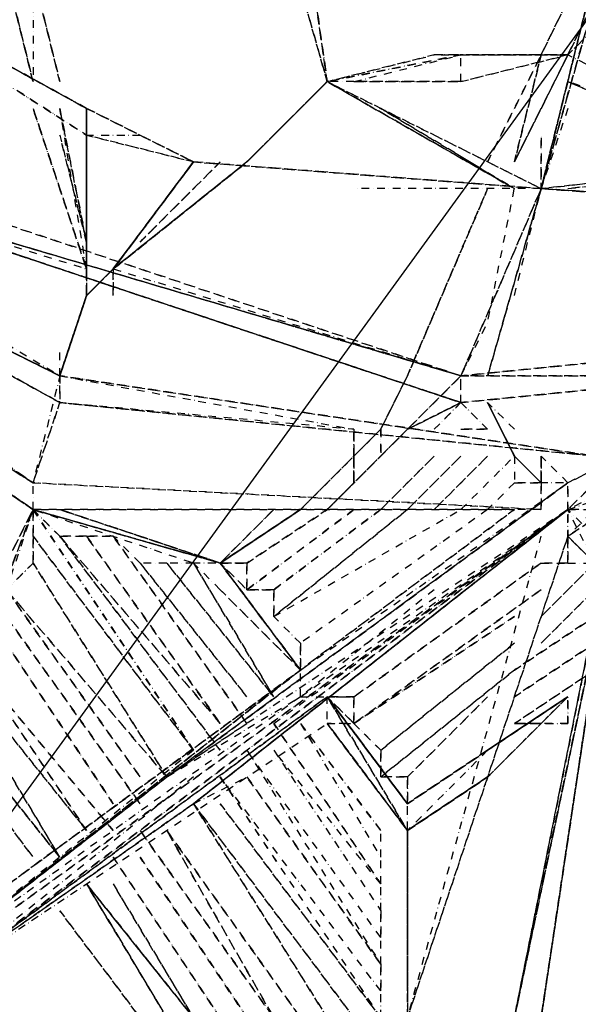
# Model space of a CAD drawing. Units: millimetres. Extents: x 12795 to 57307, y -12262 to 21790.
# Drawn here: x 45236 to 46147, y 4530 to 6136 of the extents above; entities that cross this region are included whole.
import ezdxf

# ---------------------------------------------------------------- set-up
doc = ezdxf.new("R2010")
doc.units = ezdxf.units.MM
doc.linetypes.add('STRICHPUNKT', pattern=[25.4, 12.7, -6.35, 0, -6.35])
doc.layers.add('BEM-AMERICA', color=7, linetype='Continuous', lineweight=35)
doc.layers.add('PENTAGODE XL02', color=7, linetype='STRICHPUNKT')
doc.styles.get("Standard").update_dxf_attribs({"font": 'arial.ttf'})
doc.dimstyles.new('America SI', dxfattribs={"dimscale": 75, "dimtxt": 3.5, "dimasz": 4, "dimexe": 2, "dimexo": 0, "dimgap": 2, "dimtad": 0, "dimdec": 4, "dimlfac": 0.03937, "dimzin": 0, "dimdsep": 46, "dimlunit": 4, "dimtxsty": 'Standard', "dimcen": 2, "dimadec": 0, "dimazin": 0, "dimtfac": 1, "dimtdec": 4, "dimtofl": 0, "dimtmove": 0, "dimatfit": 3, "dimfxl": 2, "dimtolj": 1, "dimtzin": 0, "dimarcsym": 0})

# ---------------------------------------------------------------- blocks, each defined once
blk = doc.blocks.new('*D165')
at = {"layer": 'BEM-AMERICA', "color": 0, "lineweight": -2, "transparency": 16777216}
for p, q in [((44967.5, 4492.9), (46560.2, 6685)), ((46714.7, 6387.3), (48876.6, 4816.7)), ((52312.5, 2320.3), (50150.7, 3891)), ((51050.7, 73.2), (52643.4, 2265.3))]:
    blk.add_line(p, q, dxfattribs=at)
at = {"layer": 'BEM-AMERICA', "color": 0, "transparency": 16777216}
for points in [[(46744.1, 6427.8), (46685.4, 6346.9), (46472, 6563.6)], [(52341.9, 2360.8), (52283.1, 2279.8), (52555.2, 2144)]]:
    blk.add_solid(points, dxfattribs=at)
at = {"layer": 'Defpoints', "color": 0, "transparency": 16777216}
for p in [(46472, 6563.6), (44967.5, 4492.9), (51050.7, 73.2, 106.4)]:
    blk.add_point(p, dxfattribs=at)
at = {"layer": 'BEM-AMERICA', "color": 0, "transparency": 16777216, "insert": (49513.6, 4353.8), "char_height": 262.5, "attachment_point": 5, "rotation": 324}
blk.add_mtext('\\A1;24\'-8{\\H1.000000x;\\S1/16;}"', dxfattribs=at)
blk = doc.blocks.new('*D180')
at = {"layer": 'BEM-AMERICA', "color": 0, "lineweight": -2, "transparency": 16777216}
for p, q in [((44369.9, 20347.3), (45182.2, 20937.5)), ((45237.2, 20606.6), (50661.1, 13141.4)), ((57008.8, 4404.4), (51585, 11869.7)), ((56459.2, 3634.2), (57306.5, 4249.9))]:
    blk.add_line(p, q, dxfattribs=at)
at = {"layer": 'BEM-AMERICA', "color": 0, "transparency": 16777216}
for points in [[(45277.7, 20636), (45196.8, 20577.3), (45060.9, 20849.4)], [(57049.3, 4433.8), (56968.4, 4375), (57185.2, 4161.7)]]:
    blk.add_solid(points, dxfattribs=at)
at = {"layer": 'Defpoints', "color": 0, "transparency": 16777216}
for p in [(44369.9, 20347.3), (57185.2, 4161.7), (56459.2, 3634.2)]:
    blk.add_point(p, dxfattribs=at)
at = {"layer": 'BEM-AMERICA', "color": 0, "transparency": 16777216, "insert": (51123, 12505.5), "char_height": 262.5, "attachment_point": 5, "rotation": 306}
blk.add_mtext('\\A1;67\'-8{\\H1.000000x;\\S1/16;}"', dxfattribs=at)

msp = doc.modelspace()

# ---------------------------------------------------------------- linework, layer by layer
at = {"layer": 'PENTAGODE XL02', "flags": 128}
for points in [[(45737.33724, 6035.1247), (45693.70537, 6342.84422), (45650.07349, 6517.37171), (45650.07349, 6561.00359), (45693.70537, 6342.84422), (45650.07349, 6517.37171)], [(45737.33724, 6035.1247), (45693.70537, 6342.84422)], [(45170.12289, 6078.75657), (44864.69978, 6255.58048), (45344.65038, 5947.86095), (44864.69978, 6255.58048)], [(45257.38663, 6211.9486), (45301.01851, 6035.1247)], [(46130.0241, 5991.49282), (46086.39222, 5860.5972), (46086.39222, 5947.86095), (46086.39222, 5860.5972), (46173.65597, 6211.9486), (46086.39222, 5860.5972), (46173.65597, 6211.9486), (46086.39222, 5860.5972), (46173.65597, 6168.31673), (46086.39222, 5860.5972), (46086.39222, 5904.22908)], [(46130.0241, 6168.31673), (46086.39222, 6078.75657)], [(46173.65597, 6168.31673), (46086.39222, 5860.5972), (46130.0241, 6035.1247)], [(46130.0241, 6078.75657), (46173.65597, 6168.31673)], [(45780.96911, 6035.1247), (45955.4966, 6078.75657), (45737.33724, 6035.1247)], [(45955.4966, 6035.1247), (45955.4966, 6078.75657), (45911.86473, 6078.75657)], [(46479.07908, 5904.22908), (46130.0241, 6078.75657), (45955.4966, 6078.75657)], [(46042.76035, 5904.22908), (46086.39222, 6078.75657)], [(46042.76035, 5686.06971), (46086.39222, 5860.5972), (45999.12848, 5555.17409), (46086.39222, 5860.5972), (45999.12848, 5555.17409), (46086.39222, 5860.5972), (45955.4966, 5555.17409), (46086.39222, 5860.5972), (45955.4966, 5555.17409), (45999.12848, 5642.43784), (46042.76035, 5860.5972), (45824.60098, 5991.49282), (46042.76035, 5860.5972), (45737.33724, 6035.1247), (46086.39222, 5860.5972), (45737.33724, 6035.1247), (46042.76035, 5860.5972), (45737.33724, 6035.1247), (46042.76035, 5860.5972)], [(45780.96911, 6035.1247), (45737.33724, 6035.1247)], [(45955.4966, 6035.1247), (45780.96911, 6035.1247)], [(46435.44721, 5904.22908), (46130.0241, 6035.1247)], [(46391.81533, 5947.86095), (46130.0241, 6035.1247)], [(44513.34838, 5991.49282), (44469.7165, 5991.49282), (44513.34838, 5991.49282), (44469.7165, 5991.49282), (44513.34838, 5991.49282), (44469.7165, 5991.49282), (44513.34838, 5947.86095), (45301.01851, 5555.17409), (44513.34838, 5947.86095), (45301.01851, 5555.17409), (44513.34838, 5947.86095), (45301.01851, 5555.17409), (44513.34838, 5947.86095), (45301.01851, 5511.54222), (44513.34838, 5947.86095), (44469.7165, 5947.86095), (44513.34838, 5947.86095), (45301.01851, 5511.54222), (44908.33165, 5729.70158)], [(45257.38663, 5991.49282), (45344.65038, 5729.70158)], [(45344.65038, 5773.33346), (45301.01851, 5947.86095), (45344.65038, 5773.33346), (45301.01851, 5991.49282)], [(45344.65038, 5729.70158), (45301.01851, 5991.49282)], [(45344.65038, 5686.06971), (45344.65038, 5729.70158), (45344.65038, 5991.49282), (45344.65038, 5729.70158), (45344.65038, 5991.49282)], [(45082.85914, 5686.06971), (45301.01851, 5555.17409), (44513.34838, 5947.86095), (44469.7165, 5947.86095)], [(45519.17787, 5904.22908), (45344.65038, 5947.86095), (45431.91413, 5947.86095)], [(45955.4966, 5555.17409), (44777.43603, 5904.22908), (45955.4966, 5511.54222), (44777.43603, 5904.22908), (45344.65038, 5729.70158)], [(45388.28225, 5729.70158), (45955.4966, 5555.17409), (44777.43603, 5904.22908), (45955.4966, 5555.17409)], [(45344.65038, 5686.06971), (45388.28225, 5729.70158), (45519.17787, 5904.22908)], [(45519.17787, 5904.22908), (45388.28225, 5729.70158), (45344.65038, 5686.06971), (45388.28225, 5729.70158)], [(45562.80975, 5904.22908), (45431.91413, 5773.33346)], [(46130.0241, 5860.5972), (46479.07908, 5904.22908), (46086.39222, 5860.5972)], [(46479.07908, 5904.22908), (46130.0241, 5860.5972), (46479.07908, 5904.22908), (46173.65597, 5860.5972)], [(45257.38663, 5337.01473), (45257.38663, 5380.6466), (44556.98025, 5816.96533), (45257.38663, 5380.6466), (44556.98025, 5860.5972)], [(46086.39222, 5860.5972), (45780.96911, 5860.5972)], [(45868.23286, 5555.17409), (45999.12848, 5860.5972)], [(44995.5954, 5555.17409), (45257.38663, 5380.6466), (44556.98025, 5816.96533)], [(45388.28225, 5729.70158), (45344.65038, 5686.06971)], [(45301.01851, 5555.17409), (45344.65038, 5686.06971)], [(45301.01851, 5555.17409), (45301.01851, 5598.80596)], [(45955.4966, 5555.17409), (46391.81533, 5598.80596)], [(46217.28784, 5424.27847), (46173.65597, 5424.27847), (45301.01851, 5555.17409), (46173.65597, 5424.27847)], [(45301.01851, 5555.17409), (45780.96911, 5467.91035), (45301.01851, 5511.54222), (46173.65597, 5424.27847), (46217.28784, 5424.27847), (46173.65597, 5424.27847)], [(45780.96911, 5467.91035), (45780.96911, 5424.27847), (45824.60098, 5467.91035), (45868.23286, 5555.17409)], [(45824.60098, 5467.91035), (45868.23286, 5555.17409)], [(45824.60098, 5467.91035), (45868.23286, 5555.17409)], [(45868.23286, 5555.17409), (45824.60098, 5467.91035)], [(45868.23286, 5555.17409), (45824.60098, 5467.91035)], [(45824.60098, 5467.91035), (45868.23286, 5555.17409)], [(45824.60098, 5467.91035), (45868.23286, 5555.17409)], [(45824.60098, 5467.91035), (45868.23286, 5555.17409)], [(45868.23286, 5555.17409), (45824.60098, 5467.91035)], [(45824.60098, 5467.91035), (45868.23286, 5555.17409)], [(45824.60098, 5467.91035), (45868.23286, 5555.17409)], [(45955.4966, 5511.54222), (45955.4966, 5555.17409)], [(45955.4966, 5511.54222), (45955.4966, 5555.17409)], [(45955.4966, 5555.17409), (46391.81533, 5555.17409)], [(45257.38663, 5380.6466), (45301.01851, 5511.54222)], [(45955.4966, 5511.54222), (45868.23286, 5467.91035), (45737.33724, 5337.01473)], [(46042.76035, 5467.91035), (45999.12848, 5511.54222), (46042.76035, 5424.27847), (45999.12848, 5511.54222), (46042.76035, 5424.27847), (45999.12848, 5511.54222), (46042.76035, 5424.27847), (46086.39222, 5380.6466), (46042.76035, 5424.27847), (45999.12848, 5511.54222), (46042.76035, 5424.27847), (46086.39222, 5380.6466), (46042.76035, 5424.27847), (46086.39222, 5380.6466), (46042.76035, 5424.27847), (45999.12848, 5511.54222), (46042.76035, 5424.27847)], [(45999.12848, 5511.54222), (46042.76035, 5424.27847), (46086.39222, 5380.6466)], [(46086.39222, 5380.6466), (46042.76035, 5424.27847), (45999.12848, 5511.54222)], [(45562.80975, 5249.75098), (45693.70537, 5337.01473), (45824.60098, 5467.91035), (45693.70537, 5337.01473)], [(45650.07349, 5337.01473), (45562.80975, 5249.75098), (45693.70537, 5337.01473), (45824.60098, 5467.91035)], [(45693.70537, 5337.01473), (45824.60098, 5467.91035)], [(45737.33724, 5337.01473), (45868.23286, 5467.91035)], [(45824.60098, 5467.91035), (45824.60098, 5424.27847)], [(46217.28784, 5337.01473), (46042.76035, 4508.00914), (46217.28784, 5337.01473), (46042.76035, 4508.00914), (46217.28784, 5380.6466), (46217.28784, 5424.27847), (46217.28784, 5380.6466), (46086.39222, 4508.00914), (46217.28784, 5380.6466), (46217.28784, 5424.27847), (46217.28784, 5380.6466), (46217.28784, 5424.27847), (46217.28784, 5380.6466), (46086.39222, 4508.00914), (46217.28784, 5380.6466), (46042.76035, 4508.00914), (46217.28784, 5380.6466), (46217.28784, 5424.27847), (46217.28784, 5380.6466)], [(46130.0241, 5380.6466), (46086.39222, 5424.27847)], [(45911.86473, 5206.11911), (45693.70537, 5031.59161), (46130.0241, 5337.01473), (45475.546, 4900.69599), (46130.0241, 5380.6466), (45475.546, 4900.69599), (45606.44162, 4987.95974)], [(45693.70537, 5031.59161), (45693.70537, 5075.22349), (46130.0241, 5380.6466), (46130.0241, 5337.01473)], [(46130.0241, 5337.01473), (46130.0241, 5380.6466), (46086.39222, 5380.6466)], [(46217.28784, 5380.6466), (46260.91972, 5380.6466), (46130.0241, 5293.38285), (46260.91972, 5380.6466), (46173.65597, 5337.01473), (46260.91972, 5380.6466)], [(45519.17787, 4857.06412), (46130.0241, 5337.01473), (45082.85914, 4551.64101), (46130.0241, 5337.01473), (45039.22727, 4551.64101), (46130.0241, 5337.01473), (45082.85914, 4551.64101)], [(45170.12289, 5162.48723), (45257.38663, 5337.01473), (45562.80975, 5249.75098), (45301.01851, 5337.01473)], [(45257.38663, 5337.01473), (45213.75476, 5206.11911)], [(45301.01851, 5337.01473), (45562.80975, 5249.75098), (45257.38663, 5337.01473), (45562.80975, 5249.75098), (45301.01851, 5337.01473), (45562.80975, 5249.75098), (45257.38663, 5337.01473), (45519.17787, 5249.75098)], [(46086.39222, 5337.01473), (45257.38663, 5337.01473), (46042.76035, 5337.01473)], [(45562.80975, 5249.75098), (45301.01851, 5337.01473)], [(45562.80975, 5249.75098), (45693.70537, 5337.01473)], [(45562.80975, 5249.75098), (45650.07349, 5337.01473)], [(45650.07349, 4987.95974), (46130.0241, 5337.01473)], [(46173.65597, 5337.01473), (46130.0241, 5337.01473), (46130.0241, 5293.38285)], [(46130.0241, 5293.38285), (45868.23286, 4508.00914), (46086.39222, 5293.38285)], [(46173.65597, 5249.75098), (46130.0241, 5293.38285)], [(45606.44162, 5249.75098), (45562.80975, 5249.75098), (45519.17787, 5249.75098)], [(45693.70537, 5075.22349), (45693.70537, 5118.85536)], [(45213.75476, 4726.1685), (45039.22727, 4595.27288), (45693.70537, 5075.22349), (45039.22727, 4595.27288)], [(45519.17787, 4944.32787), (45082.85914, 4595.27288), (45475.546, 4900.69599), (45082.85914, 4595.27288), (45693.70537, 5075.22349), (45082.85914, 4595.27288)], [(45693.70537, 5031.59161), (45737.33724, 5031.59161), (45082.85914, 4551.64101), (45737.33724, 5031.59161)], [(45868.23286, 4813.43225), (45868.23286, 4857.06412), (45737.33724, 5031.59161)], [(45780.96911, 4987.95974), (45737.33724, 5031.59161), (45780.96911, 5031.59161)], [(45999.12848, 4900.69599), (46130.0241, 5031.59161), (45999.12848, 4900.69599), (45868.23286, 4813.43225), (45737.33724, 4987.95974), (45868.23286, 4813.43225), (45737.33724, 4987.95974), (45868.23286, 4813.43225), (45999.12848, 4900.69599), (45868.23286, 4813.43225), (45999.12848, 4900.69599), (46130.0241, 5031.59161), (45999.12848, 4944.32787), (45868.23286, 4857.06412), (45737.33724, 5031.59161), (45868.23286, 4857.06412), (45737.33724, 5031.59161)], [(45868.23286, 4813.43225), (45999.12848, 4900.69599), (46130.0241, 5031.59161)], [(45868.23286, 4813.43225), (45999.12848, 4900.69599), (46130.0241, 5031.59161)], [(45868.23286, 4813.43225), (45999.12848, 4900.69599), (46130.0241, 5031.59161)], [(46130.0241, 5031.59161), (45999.12848, 4944.32787)], [(46130.0241, 5031.59161), (45999.12848, 4944.32787)], [(46130.0241, 5031.59161), (45999.12848, 4944.32787)], [(45999.12848, 4944.32787), (46130.0241, 5031.59161)], [(45301.01851, 4769.80038), (45126.49101, 4987.95974), (44864.69978, 4900.69599)], [(45301.01851, 4769.80038), (45126.49101, 4987.95974)], [(45213.75476, 4900.69599), (45126.49101, 4987.95974), (45301.01851, 4769.80038)], [(45868.23286, 4813.43225), (45737.33724, 4987.95974)], [(46130.0241, 4987.95974), (46086.39222, 4987.95974)], [(45999.12848, 4944.32787), (45868.23286, 4813.43225)], [(45519.17787, 4900.69599), (45082.85914, 4551.64101)], [(45519.17787, 4857.06412), (45606.44162, 4900.69599)], [(45868.23286, 4857.06412), (45868.23286, 4900.69599)], [(45868.23286, 4508.00914), (45868.23286, 4813.43225), (45868.23286, 4508.00914), (45868.23286, 4857.06412)], [(45519.17787, 4508.00914), (45344.65038, 4726.1685)], [(45344.65038, 4243.92148), (45519.17787, 4508.00914), (45344.65038, 4726.1685)], [(45519.17787, 4508.00914), (45344.65038, 4726.1685)], [(45344.65038, 4243.92148), (45519.17787, 4508.00914), (45344.65038, 4726.1685), (45475.546, 4508.00914)]]:
    msp.add_lwpolyline(points, dxfattribs=at)
for points in [[(45737.33724, 6035.1247), (45650.07349, 6342.84422), (45606.44162, 6517.37171), (45650.07349, 6342.84422)], [(45737.33724, 6035.1247), (45650.07349, 6342.84422), (45606.44162, 6517.37171), (45650.07349, 6342.84422)], [(45693.70537, 6342.84422), (45650.07349, 6517.37171), (45693.70537, 6342.84422), (45737.33724, 6035.1247), (45693.70537, 6342.84422), (45650.07349, 6473.73984)], [(45737.33724, 6035.1247), (45650.07349, 6342.84422)], [(45693.70537, 6342.84422), (45737.33724, 6035.1247)], [(45344.65038, 5991.49282), (44864.69978, 6255.58048), (45344.65038, 5991.49282)], [(45344.65038, 5991.49282), (44864.69978, 6255.58048), (45344.65038, 5991.49282), (44864.69978, 6255.58048), (45344.65038, 5991.49282), (44864.69978, 6255.58048), (45344.65038, 5991.49282), (44864.69978, 6255.58048), (45344.65038, 5991.49282)], [(44864.69978, 6255.58048), (45344.65038, 5991.49282), (45344.65038, 5947.86095)], [(45257.38663, 6211.9486), (45257.38663, 6035.1247), (45213.75476, 6211.9486)], [(45213.75476, 6211.9486), (45257.38663, 6035.1247), (45213.75476, 6211.9486)], [(45257.38663, 6035.1247), (45213.75476, 6211.9486)], [(45213.75476, 6211.9486), (45257.38663, 6035.1247), (45213.75476, 6211.9486)], [(45257.38663, 6211.9486), (45301.01851, 6035.1247)], [(45301.01851, 6035.1247), (45257.38663, 6211.9486)], [(46086.39222, 6078.75657), (46130.0241, 6168.31673)], [(46173.65597, 6168.31673), (46130.0241, 6078.75657)], [(46173.65597, 6168.31673), (46130.0241, 6078.75657)], [(46173.65597, 6122.38844), (46130.0241, 6078.75657)], [(46173.65597, 6122.38844), (46130.0241, 6078.75657)], [(45955.4966, 6078.75657), (45737.33724, 6035.1247)], [(45737.33724, 6035.1247), (45911.86473, 6078.75657), (45737.33724, 6035.1247)], [(46130.0241, 6078.75657), (45911.86473, 6078.75657), (46130.0241, 6078.75657), (45955.4966, 6078.75657)], [(45955.4966, 6035.1247), (46130.0241, 6078.75657)], [(45955.4966, 6035.1247), (46130.0241, 6078.75657)], [(45955.4966, 6035.1247), (46130.0241, 6078.75657)], [(45955.4966, 6035.1247), (46130.0241, 6078.75657)], [(45999.12848, 5904.22908), (46086.39222, 6078.75657)], [(46130.0241, 6078.75657), (46042.76035, 5904.22908)], [(46042.76035, 5904.22908), (46130.0241, 6078.75657)], [(46042.76035, 5904.22908), (46086.39222, 6078.75657)], [(46086.39222, 6078.75657), (46042.76035, 5904.22908)], [(45388.28225, 5729.70158), (45606.44162, 5904.22908), (45737.33724, 6035.1247), (45606.44162, 5904.22908), (45737.33724, 6035.1247), (45606.44162, 5904.22908), (45388.28225, 5729.70158), (45344.65038, 5686.06971), (45388.28225, 5729.70158), (45606.44162, 5904.22908), (45737.33724, 6035.1247), (45606.44162, 5904.22908), (45737.33724, 6035.1247), (45606.44162, 5904.22908)], [(45388.28225, 5686.06971), (45388.28225, 5729.70158), (45606.44162, 5904.22908), (45737.33724, 6035.1247), (45606.44162, 5904.22908), (45388.28225, 5729.70158)], [(45388.28225, 5729.70158), (45606.44162, 5904.22908), (45737.33724, 6035.1247), (45606.44162, 5904.22908)], [(45780.96911, 6035.1247), (45955.4966, 6035.1247)], [(45955.4966, 6035.1247), (45780.96911, 6035.1247)], [(46435.44721, 5904.22908), (46130.0241, 6035.1247)], [(46130.0241, 6035.1247), (46435.44721, 5904.22908)], [(45257.38663, 5991.49282), (45344.65038, 5729.70158)], [(45257.38663, 5991.49282), (45344.65038, 5729.70158)], [(45344.65038, 5729.70158), (45257.38663, 5991.49282)], [(45301.01851, 5991.49282), (45344.65038, 5773.33346)], [(45301.01851, 5991.49282), (45344.65038, 5773.33346)], [(45344.65038, 5729.70158), (45344.65038, 5991.49282)], [(45344.65038, 5991.49282), (45344.65038, 5729.70158), (45344.65038, 5991.49282)], [(45344.65038, 5991.49282), (45519.17787, 5904.22908), (45344.65038, 5991.49282)], [(45344.65038, 5991.49282), (45519.17787, 5904.22908), (45344.65038, 5991.49282), (45519.17787, 5904.22908)], [(45344.65038, 5991.49282), (45519.17787, 5904.22908)], [(45301.01851, 5555.17409), (45301.01851, 5511.54222), (44513.34838, 5947.86095)], [(45301.01851, 5555.17409), (44513.34838, 5947.86095), (45301.01851, 5555.17409)], [(44777.43603, 5947.86095), (45955.4966, 5555.17409), (44777.43603, 5904.22908), (45955.4966, 5555.17409)], [(45344.65038, 5947.86095), (45344.65038, 5729.70158)], [(45344.65038, 5729.70158), (45344.65038, 5947.86095), (45344.65038, 5729.70158), (45344.65038, 5686.06971)], [(45344.65038, 5686.06971), (45344.65038, 5729.70158), (45344.65038, 5947.86095), (45344.65038, 5729.70158)], [(45344.65038, 5947.86095), (45344.65038, 5729.70158), (45344.65038, 5947.86095)], [(45344.65038, 5686.06971), (45344.65038, 5729.70158), (45344.65038, 5947.86095), (45344.65038, 5729.70158)], [(45519.17787, 5904.22908), (45344.65038, 5947.86095)], [(45955.4966, 5511.54222), (44777.43603, 5904.22908), (45955.4966, 5511.54222), (44777.43603, 5904.22908), (45955.4966, 5511.54222)], [(45519.17787, 5904.22908), (45388.28225, 5729.70158), (45344.65038, 5686.06971), (45388.28225, 5729.70158)], [(45344.65038, 5686.06971), (45388.28225, 5729.70158), (45519.17787, 5904.22908), (45388.28225, 5729.70158)], [(45388.28225, 5729.70158), (45519.17787, 5904.22908), (45388.28225, 5729.70158)], [(45519.17787, 5904.22908), (45388.28225, 5729.70158), (45519.17787, 5904.22908)], [(45388.28225, 5729.70158), (45519.17787, 5904.22908)], [(45562.80975, 5904.22908), (45431.91413, 5773.33346)], [(45431.91413, 5773.33346), (45562.80975, 5904.22908)], [(45431.91413, 5773.33346), (45562.80975, 5904.22908)], [(45519.17787, 5904.22908), (46086.39222, 5860.5972)], [(46086.39222, 5860.5972), (45519.17787, 5904.22908)], [(45519.17787, 5904.22908), (46086.39222, 5860.5972)], [(46086.39222, 5860.5972), (46479.07908, 5904.22908)], [(46086.39222, 5860.5972), (46479.07908, 5904.22908), (46086.39222, 5860.5972)], [(44556.98025, 5860.5972), (45257.38663, 5380.6466)], [(45999.12848, 5860.5972), (45868.23286, 5555.17409)], [(45868.23286, 5555.17409), (45999.12848, 5860.5972)], [(45999.12848, 5860.5972), (45868.23286, 5555.17409)], [(45999.12848, 5860.5972), (45868.23286, 5555.17409)], [(45868.23286, 5555.17409), (45999.12848, 5860.5972)], [(45868.23286, 5555.17409), (45999.12848, 5860.5972)], [(46086.39222, 5860.5972), (46740.87032, 5816.96533)], [(46086.39222, 5860.5972), (46740.87032, 5816.96533), (46086.39222, 5860.5972)], [(46086.39222, 5860.5972), (46740.87032, 5816.96533)], [(46697.23845, 5816.96533), (46086.39222, 5860.5972)], [(46697.23845, 5816.96533), (46086.39222, 5860.5972)], [(46697.23845, 5816.96533), (46086.39222, 5860.5972)], [(46740.87032, 5816.96533), (46086.39222, 5860.5972), (46697.23845, 5816.96533), (46086.39222, 5860.5972), (46740.87032, 5816.96533), (46784.50219, 5816.96533)], [(45257.38663, 5337.01473), (44556.98025, 5816.96533), (45257.38663, 5337.01473)], [(45257.38663, 5337.01473), (44556.98025, 5816.96533), (45257.38663, 5337.01473), (44556.98025, 5816.96533), (45257.38663, 5337.01473)], [(45344.65038, 5686.06971), (45344.65038, 5729.70158), (45344.65038, 5686.06971)], [(45344.65038, 5686.06971), (45344.65038, 5729.70158)], [(45344.65038, 5686.06971), (45344.65038, 5729.70158), (45344.65038, 5686.06971)], [(45344.65038, 5686.06971), (45344.65038, 5729.70158), (45344.65038, 5686.06971)], [(45344.65038, 5686.06971), (45344.65038, 5729.70158), (45344.65038, 5686.06971)], [(45344.65038, 5686.06971), (45344.65038, 5729.70158), (45344.65038, 5686.06971)], [(45344.65038, 5686.06971), (45301.01851, 5555.17409), (45344.65038, 5686.06971), (45301.01851, 5555.17409), (45344.65038, 5686.06971), (45301.01851, 5555.17409), (45344.65038, 5686.06971), (45301.01851, 5555.17409), (45344.65038, 5686.06971), (45301.01851, 5555.17409), (45344.65038, 5686.06971), (45301.01851, 5555.17409), (45344.65038, 5686.06971), (45301.01851, 5555.17409), (45344.65038, 5686.06971), (45301.01851, 5555.17409)], [(45344.65038, 5686.06971), (45301.01851, 5555.17409), (45344.65038, 5686.06971)], [(45955.4966, 5555.17409), (46391.81533, 5598.80596)], [(46391.81533, 5598.80596), (45955.4966, 5555.17409)], [(45257.38663, 5380.6466), (45301.01851, 5511.54222), (45301.01851, 5555.17409)], [(45301.01851, 5555.17409), (46173.65597, 5424.27847)], [(45301.01851, 5555.17409), (46173.65597, 5424.27847)], [(45301.01851, 5555.17409), (46173.65597, 5424.27847)], [(45955.4966, 5555.17409), (45868.23286, 5467.91035), (45737.33724, 5337.01473), (45868.23286, 5467.91035), (45955.4966, 5511.54222)], [(45824.60098, 5467.91035), (45868.23286, 5555.17409)], [(45955.4966, 5555.17409), (45868.23286, 5467.91035)], [(45868.23286, 5467.91035), (45955.4966, 5555.17409)], [(45955.4966, 5555.17409), (45868.23286, 5467.91035)], [(45868.23286, 5467.91035), (45955.4966, 5555.17409)], [(45868.23286, 5467.91035), (45955.4966, 5555.17409)], [(45868.23286, 5467.91035), (45955.4966, 5555.17409)], [(45955.4966, 5511.54222), (46391.81533, 5555.17409)], [(46391.81533, 5555.17409), (45955.4966, 5511.54222)], [(46391.81533, 5555.17409), (45955.4966, 5555.17409)], [(45257.38663, 5380.6466), (45301.01851, 5511.54222)], [(45257.38663, 5380.6466), (45301.01851, 5511.54222)], [(45257.38663, 5380.6466), (45301.01851, 5511.54222), (45257.38663, 5380.6466)], [(46173.65597, 5424.27847), (45301.01851, 5511.54222)], [(45737.33724, 5337.01473), (45868.23286, 5467.91035), (45955.4966, 5511.54222), (45868.23286, 5467.91035)], [(45868.23286, 5467.91035), (45955.4966, 5511.54222)], [(45955.4966, 5511.54222), (45868.23286, 5467.91035)], [(45693.70537, 5337.01473), (45824.60098, 5467.91035), (45693.70537, 5337.01473), (45562.80975, 5249.75098)], [(45824.60098, 5467.91035), (45693.70537, 5337.01473)], [(45824.60098, 5467.91035), (45693.70537, 5337.01473)], [(45824.60098, 5467.91035), (45693.70537, 5337.01473)], [(45693.70537, 5337.01473), (45824.60098, 5467.91035)], [(45693.70537, 5337.01473), (45824.60098, 5467.91035)], [(45737.33724, 5337.01473), (45868.23286, 5467.91035)], [(45737.33724, 5337.01473), (45868.23286, 5467.91035)], [(45824.60098, 5467.91035), (45780.96911, 5424.27847)], [(45824.60098, 5467.91035), (45780.96911, 5424.27847)], [(45780.96911, 5424.27847), (45780.96911, 5467.91035)], [(45824.60098, 5467.91035), (45824.60098, 5424.27847)], [(45824.60098, 5467.91035), (45824.60098, 5424.27847)], [(45780.96911, 5424.27847), (45780.96911, 5380.6466)], [(45780.96911, 5380.6466), (45780.96911, 5424.27847)], [(46086.39222, 5380.6466), (46086.39222, 5424.27847)], [(46086.39222, 5424.27847), (46086.39222, 5380.6466)], [(46086.39222, 5424.27847), (46086.39222, 5380.6466)], [(46217.28784, 5424.27847), (46130.0241, 5337.01473), (46217.28784, 5424.27847), (46130.0241, 5380.6466)], [(45257.38663, 5380.6466), (46086.39222, 5337.01473)], [(45257.38663, 5380.6466), (46086.39222, 5337.01473)], [(46130.0241, 5380.6466), (45475.546, 4900.69599)], [(46130.0241, 5380.6466), (45475.546, 4900.69599), (46130.0241, 5380.6466)], [(45737.33724, 5337.01473), (45780.96911, 5380.6466)], [(45780.96911, 5380.6466), (45737.33724, 5337.01473)], [(46086.39222, 4508.00914), (46217.28784, 5380.6466), (46086.39222, 4508.00914)], [(46130.0241, 5337.01473), (46260.91972, 5380.6466), (46217.28784, 5380.6466), (46130.0241, 5337.01473)], [(45126.49101, 4987.95974), (45257.38663, 5337.01473), (45170.12289, 5162.48723), (45257.38663, 5337.01473)], [(45126.49101, 4987.95974), (45257.38663, 5337.01473)], [(45562.80975, 5249.75098), (45257.38663, 5337.01473), (45562.80975, 5249.75098)], [(46130.0241, 5337.01473), (45519.17787, 4857.06412)], [(45519.17787, 4857.06412), (46130.0241, 5337.01473)], [(46130.0241, 5337.01473), (45519.17787, 4857.06412), (46130.0241, 5337.01473)], [(45519.17787, 4857.06412), (46130.0241, 5337.01473)], [(46130.0241, 5337.01473), (45519.17787, 4857.06412)], [(45562.80975, 5249.75098), (45693.70537, 5337.01473)], [(45693.70537, 5337.01473), (45562.80975, 5249.75098)], [(45562.80975, 5249.75098), (45650.07349, 5337.01473)], [(45650.07349, 5337.01473), (45562.80975, 5249.75098)], [(45650.07349, 5337.01473), (45562.80975, 5249.75098)], [(45562.80975, 5249.75098), (45693.70537, 5337.01473)], [(45562.80975, 5249.75098), (45650.07349, 5337.01473)], [(46042.76035, 4508.00914), (46217.28784, 5337.01473), (46042.76035, 4508.00914)], [(46173.65597, 5337.01473), (46173.65597, 5249.75098), (46130.0241, 5337.01473), (46173.65597, 5293.38285)], [(46130.0241, 5337.01473), (46173.65597, 5337.01473), (46130.0241, 5293.38285), (46130.0241, 5337.01473)], [(46130.0241, 5293.38285), (45868.23286, 4508.00914)], [(46173.65597, 5249.75098), (46130.0241, 5293.38285)], [(46130.0241, 5293.38285), (46173.65597, 5249.75098)], [(46130.0241, 5293.38285), (46173.65597, 5249.75098)], [(46130.0241, 5293.38285), (46173.65597, 5249.75098)], [(45693.70537, 5075.22349), (45562.80975, 5249.75098)], [(45562.80975, 5249.75098), (45693.70537, 5075.22349)], [(45562.80975, 5249.75098), (45693.70537, 5075.22349)], [(45562.80975, 5249.75098), (45693.70537, 5075.22349)], [(45562.80975, 5249.75098), (45693.70537, 5075.22349)], [(45693.70537, 5075.22349), (45562.80975, 5249.75098)], [(45562.80975, 5249.75098), (45693.70537, 5075.22349), (45562.80975, 5249.75098)], [(45562.80975, 5249.75098), (45693.70537, 5075.22349), (45562.80975, 5249.75098)], [(45693.70537, 5075.22349), (45562.80975, 5249.75098)], [(45562.80975, 5249.75098), (45606.44162, 5249.75098), (45562.80975, 5249.75098), (45606.44162, 5206.11911)], [(45693.70537, 5075.22349), (45562.80975, 5249.75098)], [(45693.70537, 5075.22349), (45562.80975, 5249.75098)], [(45693.70537, 5075.22349), (45562.80975, 5249.75098)], [(45693.70537, 5075.22349), (45082.85914, 4595.27288), (45039.22727, 4595.27288), (45693.70537, 5075.22349)], [(45519.17787, 4857.06412), (45082.85914, 4551.64101), (45737.33724, 4987.95974), (45737.33724, 5031.59161), (45082.85914, 4551.64101)], [(45693.70537, 5031.59161), (45082.85914, 4595.27288), (45475.546, 4900.69599)], [(45868.23286, 4857.06412), (45737.33724, 5031.59161)], [(45737.33724, 5031.59161), (45868.23286, 4857.06412)], [(45737.33724, 5031.59161), (45868.23286, 4857.06412)], [(45737.33724, 5031.59161), (45868.23286, 4857.06412)], [(45737.33724, 5031.59161), (45868.23286, 4813.43225)], [(45737.33724, 4987.95974), (45780.96911, 4987.95974), (45737.33724, 5031.59161), (45780.96911, 4987.95974)], [(46130.0241, 5031.59161), (45999.12848, 4944.32787), (45868.23286, 4857.06412), (45999.12848, 4944.32787)], [(46130.0241, 5031.59161), (45999.12848, 4944.32787)], [(46130.0241, 5031.59161), (45999.12848, 4944.32787)], [(46130.0241, 5031.59161), (45999.12848, 4944.32787)], [(45999.12848, 4944.32787), (46130.0241, 5031.59161)], [(46130.0241, 5031.59161), (45999.12848, 4944.32787)], [(46130.0241, 5031.59161), (45999.12848, 4900.69599)], [(46130.0241, 4987.95974), (46130.0241, 5031.59161)], [(45301.01851, 4769.80038), (45126.49101, 4987.95974)], [(45126.49101, 4987.95974), (45301.01851, 4769.80038)], [(45126.49101, 4987.95974), (45301.01851, 4769.80038)], [(45301.01851, 4769.80038), (45126.49101, 4987.95974)], [(45301.01851, 4769.80038), (45126.49101, 4987.95974)], [(45301.01851, 4769.80038), (45126.49101, 4987.95974)], [(45126.49101, 4987.95974), (45301.01851, 4769.80038)], [(45126.49101, 4987.95974), (45301.01851, 4769.80038)], [(45868.23286, 4813.43225), (45737.33724, 4987.95974), (45868.23286, 4813.43225)], [(45868.23286, 4813.43225), (45737.33724, 4987.95974)], [(45868.23286, 4813.43225), (45737.33724, 4987.95974), (45868.23286, 4813.43225)], [(45868.23286, 4813.43225), (45737.33724, 4987.95974), (45868.23286, 4813.43225)], [(46042.76035, 4987.95974), (46086.39222, 4987.95974)], [(46086.39222, 4987.95974), (46042.76035, 4987.95974)], [(46086.39222, 4987.95974), (46042.76035, 4987.95974)], [(46130.0241, 4987.95974), (46086.39222, 4987.95974)], [(46130.0241, 4987.95974), (46086.39222, 4987.95974)], [(45126.49101, 4944.32787), (45257.38663, 4769.80038)], [(45868.23286, 4857.06412), (45999.12848, 4944.32787)], [(45999.12848, 4900.69599), (45868.23286, 4813.43225)], [(45999.12848, 4900.69599), (45868.23286, 4813.43225)], [(45868.23286, 4813.43225), (45999.12848, 4900.69599)], [(45999.12848, 4900.69599), (45868.23286, 4813.43225)], [(45519.17787, 4857.06412), (45082.85914, 4551.64101)], [(45519.17787, 4857.06412), (45082.85914, 4551.64101)], [(45868.23286, 4508.00914), (45868.23286, 4813.43225), (45868.23286, 4551.64101), (45868.23286, 4813.43225)], [(45519.17787, 4508.00914), (45344.65038, 4726.1685)], [(45344.65038, 4726.1685), (45519.17787, 4508.00914)], [(45344.65038, 4726.1685), (45519.17787, 4508.00914)], [(45344.65038, 4726.1685), (45475.546, 4508.00914)], [(45344.65038, 4726.1685), (45475.546, 4508.00914)], [(45344.65038, 4726.1685), (45475.546, 4508.00914)], [(45344.65038, 4726.1685), (45475.546, 4508.00914)], [(45301.01851, 4682.53663), (45431.91413, 4508.00914)]]:
    msp.add_lwpolyline(points, close=True, dxfattribs=at)
at = {"layer": 'PENTAGODE XL02'}
for points in [[(45955.4966, 5511.54222), (45911.86473, 5467.91035), (45955.4966, 5511.54222), (45999.12848, 5467.91035), (45955.4966, 5467.91035), (45999.12848, 5467.91035)], [(45737.33724, 5337.01473), (45868.23286, 5467.91035)], [(45650.07349, 5162.48723), (45955.4966, 5337.01473), (46042.76035, 5424.27847), (46042.76035, 5380.6466), (45999.12848, 5337.01473), (45693.70537, 5118.85536)], [(45911.86473, 5424.27847), (45824.60098, 5337.01473)], [(45955.4966, 5424.27847), (45868.23286, 5337.01473)], [(45999.12848, 5424.27847), (45911.86473, 5337.01473)], [(46086.39222, 5380.6466), (46086.39222, 5337.01473)], [(45257.38663, 5293.38285), (45257.38663, 5337.01473), (45519.17787, 4944.32787)], [(45257.38663, 5293.38285), (45519.17787, 4944.32787), (45257.38663, 5337.01473)], [(45257.38663, 5337.01473), (45301.01851, 5293.38285)], [(45780.96911, 5337.01473), (45606.44162, 5206.11911)], [(45868.23286, 5337.01473), (45650.07349, 5162.48723), (45650.07349, 5206.11911), (45650.07349, 5162.48723)], [(46042.76035, 5337.01473), (45693.70537, 5075.22349)], [(45562.80975, 4944.32787), (45301.01851, 5293.38285)], [(45301.01851, 5293.38285), (45562.80975, 4987.95974), (45344.65038, 5293.38285)], [(45388.28225, 5293.38285), (45606.44162, 4987.95974)], [(46130.0241, 5293.38285), (46130.0241, 5249.75098)], [(45257.38663, 5249.75098), (45475.546, 4900.69599), (45213.75476, 5206.11911)], [(45475.546, 4900.69599), (45257.38663, 5249.75098), (45213.75476, 5206.11911)], [(45475.546, 5249.75098), (45650.07349, 5031.59161)], [(45213.75476, 5206.11911), (45431.91413, 4900.69599)], [(45562.80975, 5206.11911), (45693.70537, 5075.22349)], [(46086.39222, 5206.11911), (45780.96911, 4987.95974)], [(46173.65597, 5206.11911), (46086.39222, 5118.85536)], [(45213.75476, 5162.48723), (45431.91413, 4857.06412)], [(46042.76035, 5162.48723), (45780.96911, 4987.95974)], [(45213.75476, 5118.85536), (45388.28225, 4857.06412)], [(45693.70537, 5075.22349), (45693.70537, 5118.85536)], [(46042.76035, 5118.85536), (45824.60098, 4944.32787)], [(45388.28225, 4813.43225), (45170.12289, 5075.22349)], [(45170.12289, 5075.22349), (45344.65038, 4813.43225), (45170.12289, 5031.59161)], [(45170.12289, 5031.59161), (45344.65038, 4813.43225), (45170.12289, 5075.22349)], [(46173.65597, 5075.22349), (46042.76035, 4987.95974)], [(45780.96911, 5031.59161), (45737.33724, 5031.59161)], [(45999.12848, 5031.59161), (45868.23286, 4900.69599)], [(45301.01851, 4769.80038), (45170.12289, 4987.95974)], [(45650.07349, 4987.95974), (45824.60098, 4726.1685)], [(45824.60098, 4813.43225), (45693.70537, 4987.95974), (45824.60098, 4769.80038)], [(45693.70537, 4987.95974), (45824.60098, 4813.43225)], [(45693.70537, 4987.95974), (45824.60098, 4769.80038), (45824.60098, 4813.43225)], [(45824.60098, 4638.90476), (45606.44162, 4944.32787), (45824.60098, 4595.27288)], [(45606.44162, 4944.32787), (45824.60098, 4595.27288), (45824.60098, 4638.90476)], [(45824.60098, 4726.1685), (45650.07349, 4944.32787), (45824.60098, 4682.53663)], [(45650.07349, 4944.32787), (45824.60098, 4682.53663), (45824.60098, 4726.1685)], [(45999.12848, 4944.32787), (45868.23286, 4857.06412)], [(45562.80975, 4857.06412), (45824.60098, 4508.00914), (45562.80975, 4900.69599), (45824.60098, 4508.00914)], [(45824.60098, 4508.00914), (45824.60098, 4551.64101), (45562.80975, 4900.69599)], [(45606.44162, 4900.69599), (45824.60098, 4595.27288)], [(45868.23286, 4900.69599), (45824.60098, 4900.69599)], [(45737.33724, 4508.00914), (45519.17787, 4857.06412), (45780.96911, 4508.00914)], [(45519.17787, 4857.06412), (45737.33724, 4508.00914), (45780.96911, 4508.00914)], [(45431.91413, 4813.43225), (45650.07349, 4508.00914)], [(45650.07349, 4508.00914), (45475.546, 4813.43225), (45693.70537, 4508.00914)], [(45475.546, 4813.43225), (45650.07349, 4508.00914), (45693.70537, 4508.00914)], [(45388.28225, 4769.80038), (45562.80975, 4508.00914)], [(45431.91413, 4769.80038), (45606.44162, 4508.00914)], [(45519.17787, 4508.00914), (45344.65038, 4726.1685)], [(45388.28225, 4726.1685), (45519.17787, 4508.00914)], [(45824.60098, 4682.53663), (45824.60098, 4638.90476)], [(45824.60098, 4595.27288), (45824.60098, 4551.64101)]]:
    msp.add_lwpolyline(points, close=True, dxfattribs=at)
for points in [[(46086.39222, 5380.6466), (46042.76035, 5380.6466), (45999.12848, 5337.01473), (45693.70537, 5118.85536), (45650.07349, 5162.48723), (45955.4966, 5337.01473), (46042.76035, 5424.27847), (46042.76035, 5380.6466), (46086.39222, 5380.6466), (46086.39222, 5337.01473)], [(45257.38663, 5337.01473), (45519.17787, 4944.32787)], [(45606.44162, 5206.11911), (45606.44162, 5249.75098), (45737.33724, 5337.01473)], [(45824.60098, 5337.01473), (45650.07349, 5206.11911), (45606.44162, 5206.11911)], [(45606.44162, 5206.11911), (45650.07349, 5206.11911), (45824.60098, 5337.01473)], [(45737.33724, 5337.01473), (45606.44162, 5249.75098), (45606.44162, 5206.11911)], [(45257.38663, 5249.75098), (45257.38663, 5293.38285)], [(45257.38663, 5293.38285), (45257.38663, 5249.75098)], [(45475.546, 5249.75098), (45431.91413, 5249.75098), (45388.28225, 5293.38285), (45606.44162, 4987.95974), (45388.28225, 5293.38285), (45344.65038, 5293.38285), (45562.80975, 4987.95974), (45301.01851, 5293.38285), (45344.65038, 5293.38285), (45388.28225, 5293.38285)], [(45562.80975, 5206.11911), (45519.17787, 5249.75098), (45475.546, 5249.75098), (45650.07349, 5031.59161), (45475.546, 5249.75098), (45431.91413, 5249.75098), (45606.44162, 5031.59161), (45431.91413, 5249.75098), (45388.28225, 5293.38285)], [(45562.80975, 5206.11911), (45519.17787, 5249.75098), (45650.07349, 5031.59161), (45519.17787, 5249.75098), (45475.546, 5249.75098)], [(46130.0241, 5249.75098), (46086.39222, 5249.75098), (45780.96911, 5031.59161)], [(45780.96911, 5031.59161), (46086.39222, 5249.75098), (46130.0241, 5249.75098), (46173.65597, 5249.75098), (46173.65597, 5206.11911)], [(46130.0241, 5249.75098), (46173.65597, 5249.75098), (46086.39222, 5162.48723), (46173.65597, 5249.75098), (46173.65597, 5206.11911)], [(46173.65597, 5075.22349), (46260.91972, 5118.85536), (46217.28784, 5162.48723), (46173.65597, 5118.85536), (46042.76035, 5031.59161), (46173.65597, 5118.85536), (46217.28784, 5162.48723), (46217.28784, 5206.11911), (46173.65597, 5162.48723), (46042.76035, 5075.22349), (45824.60098, 4900.69599), (45824.60098, 4944.32787)], [(45824.60098, 4944.32787), (45824.60098, 4900.69599), (46042.76035, 5075.22349), (46173.65597, 5162.48723), (46217.28784, 5206.11911), (46217.28784, 5162.48723), (46260.91972, 5118.85536), (46173.65597, 5075.22349)], [(45780.96911, 4987.95974), (45780.96911, 5031.59161)], [(45780.96911, 5031.59161), (45780.96911, 4987.95974)], [(45824.60098, 4944.32787), (45780.96911, 4987.95974)], [(45780.96911, 4987.95974), (45824.60098, 4944.32787)], [(45824.60098, 4508.00914), (45824.60098, 4551.64101), (45562.80975, 4900.69599)], [(45868.23286, 4857.06412), (45868.23286, 4900.69599)], [(45868.23286, 4900.69599), (45868.23286, 4857.06412)], [(45824.60098, 4726.1685), (45824.60098, 4769.80038)], [(45824.60098, 4726.1685), (45824.60098, 4769.80038)]]:
    msp.add_lwpolyline(points, dxfattribs=at)

# ---------------------------------------------------------------- dimensions: what is measured, and where the dimension line sits
at = {"layer": 'BEM-AMERICA'}
for base, p1, p2, angle, picture, middle in [((57185.16476, 4161.70098), (44369.92115, 20347.34667), (56459.15342, 3634.22287), 126, '*D180', (51123.01992, 12505.52754)), ((46472.03579, 6563.64585), (51050.70127, 73.19111, 106.40394), (44967.53117, 4492.87289), 324, '*D165', (49513.62084, 4353.80496))]:
    dim = msp.add_linear_dim(base=base, p1=p1, p2=p2, angle=angle, dimstyle='America SI', dxfattribs=at)
    dim.commit()
    dim.dimension.update_dxf_attribs({"geometry": picture, "text_midpoint": middle})

doc.saveas('drawing.dxf')
